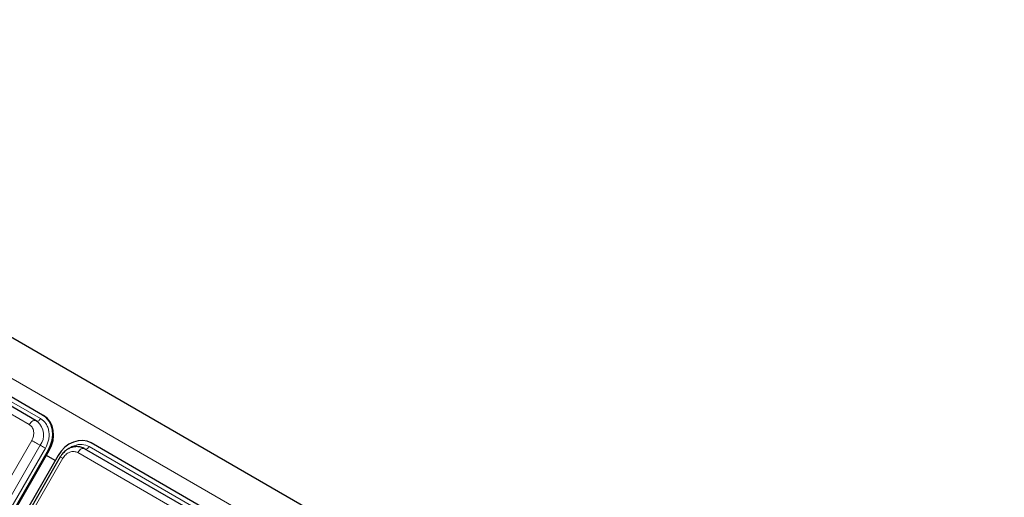
# Model space of a CAD drawing. Units: millimetres. Extents: x 0 to 210, y 0 to 297.
# Drawn here: x 137 to 172, y 140 to 157 of the extents above; entities that cross this region are included whole.
import ezdxf

# ---------------------------------------------------------------- set-up
doc = ezdxf.new("R2010")
doc.units = ezdxf.units.MM

msp = doc.modelspace()

# ---------------------------------------------------------------- linework, layer by layer
at = {"color": 7, "linetype": 'Continuous', "lineweight": 25}
for p, q in [((116.2044, 156.9645), (174.9916, 123.0274)), ((137.4024, 142.5445), (127.3614, 148.341)), ((137.1627, 142.3373), (127.1218, 148.1338)), ((137.1627, 142.3373), (137.1717, 142.3312)), ((137.1754, 142.3287), (137.1717, 142.3312)), ((137.4024, 142.5445), (137.4374, 142.5243)), ((149.211, 135.7275), (139.1701, 141.524)), ((125.3595, 120.0526), (137.6095, 141.2703)), ((125.3945, 120.0324), (137.6445, 141.25)), ((148.9714, 135.5203), (138.9305, 141.3168)), ((137.963, 141.0662), (125.713, 119.8485)), ((138.0449, 141.0189), (125.7949, 119.8013)), ((137.8582, 140.8847), (137.5397, 141.0686))]:
    msp.add_line(p, q, dxfattribs=at)
at = {"color": 8, "linetype": 'Continuous', "lineweight": 18}
for p, q in [((115.0698, 156.1186), (173.9914, 122.1039)), ((136.9127, 142.1929), (126.8718, 147.9894)), ((127.2862, 148.2107), (137.3271, 142.4142)), ((124.756, 120.401), (137.006, 141.6186)), ((125.0667, 120.2217), (137.3167, 141.4393)), ((137.5031, 141.3317), (125.2531, 120.114)), ((137.6095, 141.2703), (137.6445, 141.25)), ((148.7214, 135.3759), (138.6805, 141.1724)), ((139.0949, 141.3937), (149.1358, 135.5972)), ((138.1364, 140.9661), (125.8864, 119.7485))]:
    msp.add_line(p, q, dxfattribs=at)
at = {"color": 8, "linetype": 'Continuous', "lineweight": 18, "flags": 128}
for points in [[(136.9127, 142.1929), (136.9409, 142.2356), (136.9731, 142.2735), (137.0081, 142.3049), (137.0443, 142.3286), (137.0803, 142.3435), (137.1144, 142.349), (137.1454, 142.3448), (137.1627, 142.3373)], [(137.3271, 142.4142), (137.3102, 142.3886), (137.2909, 142.3659), (137.2699, 142.347), (137.2482, 142.3328), (137.2266, 142.3239), (137.2061, 142.3206), (137.1876, 142.3231), (137.1771, 142.3276)], [(137.006, 141.6186), (137.0448, 141.5963), (137.0872, 141.5718), (137.1314, 141.5463), (137.1756, 141.5207), (137.218, 141.4963), (137.2567, 141.474), (137.29, 141.4547), (137.3167, 141.4393)], [(137.5031, 141.3317), (137.4798, 141.3451), (137.4544, 141.3598), (137.4279, 141.3751), (137.4013, 141.3904), (137.3759, 141.4051), (137.3527, 141.4185), (137.3327, 141.43), (137.3167, 141.4393)], [(138.6805, 141.1724), (138.7086, 141.2151), (138.7409, 141.253), (138.7759, 141.2844), (138.8121, 141.3081), (138.8481, 141.323), (138.8822, 141.3284), (138.9131, 141.3243), (138.9305, 141.3168)], [(139.0949, 141.3937), (139.078, 141.3681), (139.0587, 141.3454), (139.0377, 141.3265), (139.0159, 141.3123), (138.9944, 141.3034), (138.9739, 141.3001), (138.9553, 141.3026), (138.9547, 141.3028)], [(138.0449, 141.0189), (138.0468, 141.0178), (138.0572, 141.0118), (138.0762, 141.0009), (138.1029, 140.9854), (138.1364, 140.9661)]]:
    msp.add_lwpolyline(points, dxfattribs=at)
at = {"color": 7, "linetype": 'Continuous', "lineweight": 25, "flags": 128}
for points in [[(137.6095, 141.2703), (137.6934, 141.4471), (137.747, 141.6327), (137.7681, 141.8202), (137.7559, 142.0022), (137.7109, 142.1718), (137.6349, 142.3224), (137.5307, 142.4482), (137.4024, 142.5445)], [(137.6445, 141.25), (137.7284, 141.4268), (137.782, 141.6125), (137.8031, 141.8), (137.7909, 141.982), (137.7459, 142.1515), (137.6699, 142.3021), (137.5657, 142.428), (137.4374, 142.5243)], [(139.1701, 141.524), (139.0226, 141.587), (138.8615, 141.6143), (138.693, 141.6048), (138.5237, 141.559), (138.36, 141.4785), (138.2082, 141.3665), (138.0741, 141.2273), (137.963, 141.0662)]]:
    msp.add_lwpolyline(points, dxfattribs=at)
at = {"color": 8, "linetype": 'Continuous', "lineweight": 18}
msp.add_arc((136.7763, 141.8139), 0.6576, 325.26701, 47.5305, dxfattribs=at)
for points, knots in [([(137.006, 141.6186), (137.0301, 141.6702), (137.0672, 141.7495), (137.0799, 141.8633), (137.0749, 141.9496), (137.0529, 142.0295), (137.0068, 142.121), (136.9498, 142.1646), (136.9127, 142.1929)], [0, 0, 0, 0, 0.2394568, 0.3683607, 0.5, 0.6316393, 0.7605432, 1, 1, 1, 1]), ([(137.3271, 142.4142), (137.397, 142.3608), (137.5046, 142.2785), (137.5915, 142.106), (137.6329, 141.9555), (137.6424, 141.7929), (137.6184, 141.5784), (137.5485, 141.4289), (137.5031, 141.3317)], [0, 0, 0, 0, 0.2394568, 0.3683607, 0.5, 0.6316393, 0.7605432, 1, 1, 1, 1]), ([(138.3513, 141.3142), (138.3672, 141.3268), (138.4276, 141.3744), (138.5455, 141.4279), (138.6957, 141.4688), (138.8888, 141.4793), (139.0137, 141.4274), (139.0949, 141.3937)], [0, 0, 0, 0, 0.0698229, 0.2636802, 0.4575375, 0.6473664, 1, 1, 1, 1]), ([(138.6805, 141.1724), (138.6374, 141.1904), (138.5711, 141.2179), (138.4688, 141.2121), (138.3886, 141.1912), (138.3114, 141.1524), (138.2192, 141.0845), (138.169, 141.0127), (138.1364, 140.9661)], [0, 0, 0, 0, 0.2394568, 0.3683607, 0.5, 0.6316393, 0.7605432, 1, 1, 1, 1])]:
    msp.add_open_spline(points, degree=3, knots=knots, dxfattribs=at)
at = {"color": 7, "linetype": 'Continuous', "lineweight": 25}
for points, knots in [([(137.2179, 142.2966), (137.2062, 142.3077), (137.1892, 142.3235), (137.1681, 142.3327), (137.1617, 142.3354)], [0, 0, 0, 0, 0.69524294, 1, 1, 1, 1]), ([(138.9223, 141.3183), (138.8921, 141.3343), (138.8207, 141.3721), (138.6976, 141.394), (138.5653, 141.3903), (138.4408, 141.3597), (138.328, 141.3077), (138.2378, 141.2457), (138.1655, 141.1801), (138.1014, 141.1083), (138.0649, 141.0506), (138.045, 141.019)], [0, 0, 0, 0, 0.1025724, 0.2430316, 0.3695198, 0.4956096, 0.617907, 0.7291132, 0.8081733, 0.8949181, 1, 1, 1, 1])]:
    msp.add_open_spline(points, degree=3, knots=knots, dxfattribs=at)

doc.saveas('drawing.dxf')
